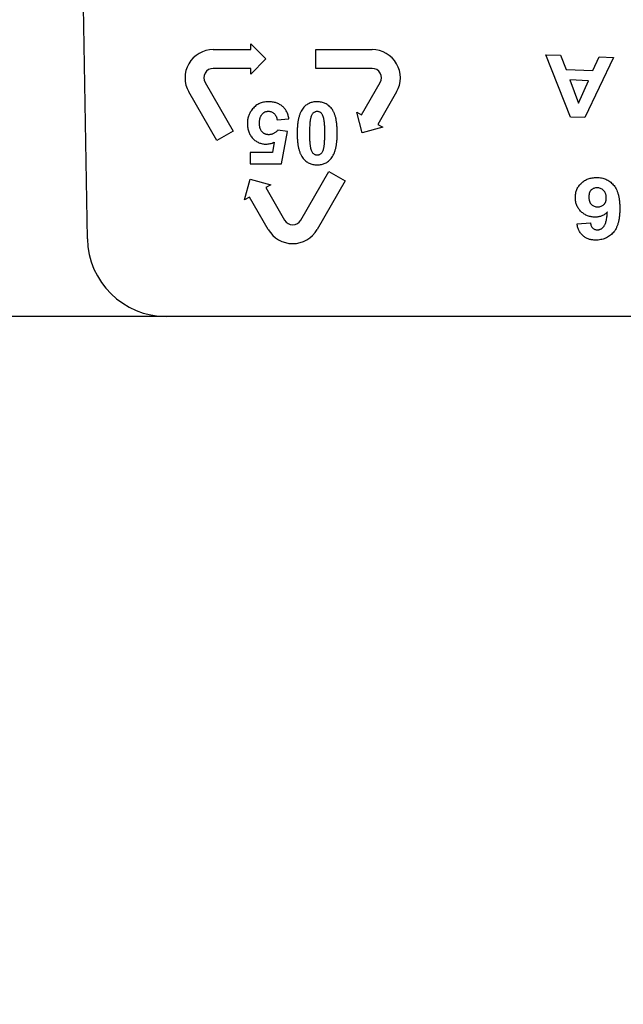
# Model space of a CAD drawing. Units: inches. Extents: x 1.2 to 32.7, y 0.4 to 23.
# Drawn here: x 7.9 to 8.6, y 11.8 to 12.9 of the extents above; entities that cross this region are included whole.
import ezdxf

# ---------------------------------------------------------------- set-up
doc = ezdxf.new("R2010")
doc.units = ezdxf.units.IN
doc.header["$LTSCALE"] = 2
doc.header["$MEASUREMENT"] = 0
doc.linetypes.add('SLD-Сплошная', pattern=[0])
doc.layers.add('FORMAT', color=7, linetype='SLD-Сплошная')
doc.styles.add('SLDTEXTSTYLE0', font='CALIBRII.TTF')
doc.styles.add('SLDTEXTSTYLE1', font='CALIBRI.TTF')
doc.dimstyles.new('SLDDIMSTYLE0', dxfattribs={"dimtxt": 0.267171, "dimasz": 0.393701, "dimexe": 0, "dimexo": 0.0625, "dimgap": 0.066793, "dimtad": 2, "dimdec": 6, "dimrnd": 1e-09, "dimzin": 12, "dimdsep": 46, "dimtxsty": 'SLDTEXTSTYLE0', "dimsah": 1, "dimcen": 0.09, "dimadec": 0, "dimazin": 3, "dimtfac": 1, "dimtdec": 1, "dimtmove": 0, "dimatfit": 0, "dimfxl": 0, "dimfrac": 2, "dimtolj": 1, "dimtzin": 12, "dimarcsym": 0})
doc.dimstyles.new('SLDDIMSTYLE2', dxfattribs={"dimtxt": 0.267171, "dimasz": 0.393701, "dimexe": 0, "dimexo": 0.0625, "dimgap": 0.066793, "dimtad": 0, "dimtih": 1, "dimtoh": 1, "dimdec": 1, "dimrnd": 1e-09, "dimzin": 12, "dimdsep": 46, "dimtxsty": 'SLDTEXTSTYLE0', "dimsah": 1, "dimcen": 0, "dimadec": 0, "dimazin": 3, "dimtfac": 1, "dimtdec": 1, "dimtmove": 0, "dimatfit": 3, "dimfxl": 0, "dimfrac": 2, "dimtolj": 1, "dimtzin": 12, "dimarcsym": 0})

# ---------------------------------------------------------------- blocks, each defined once
blk = doc.blocks.new('_D')
at = {"layer": 'FORMAT'}
for p, q in [((4.4368, 20.1043), (4.4368, 20.8917)), ((8.1028, 20.1043), (4.3581, 20.1043)), ((4.4368, 20.1043), (4.4368, 12.5438)), ((3.838, 17.0954), (3.838, 17.1647)), ((3.838, 17.1647), (4.2728, 17.1647)), ((4.2728, 17.1647), (4.2728, 17.0954)), ((3.838, 16.5533), (3.838, 16.484)), ((4.2728, 16.484), (4.2728, 16.5533)), ((3.838, 16.484), (4.2728, 16.484)), ((4.0356, 15.9475), (4.0356, 16.224)), ((8.1028, 12.5438), (4.3581, 12.5438)), ((4.4368, 12.5438), (4.4368, 11.7564))]:
    blk.add_line(p, q, dxfattribs=at)
for points in [[(4.4368, 20.1043), (4.4715, 20.498), (4.4022, 20.498)], [(4.4368, 12.5438), (4.4022, 12.1501), (4.4715, 12.1501)]]:
    blk.add_solid(points, dxfattribs=at)
at = {"layer": 'FORMAT', "attachment_point": 1, "rotation": 90, "style": 'SLDTEXTSTYLE1'}
for s, insert, char_height in [('192', (3.9166, 16.5533), 0.26717), ('"', (3.9166, 16.2718), 0.2672), ('2', (4.0806, 15.9954), 0.2672), ('1', (3.7081, 15.9954), 0.2672), ('7', (3.9166, 15.7189), 0.2672)]:
    blk.add_mtext(s, dxfattribs=dict(at, insert=insert, char_height=char_height))
blk = doc.blocks.new('_D_2')
at = {"layer": 'FORMAT', "color": 7}
for p, q in [((6.6468, 18.5296), (10.7139, 14.1185)), ((10.7139, 14.1185), (12.6798, 11.9863)), ((13.6801, 12.4911), (13.6108, 12.4911)), ((13.6108, 12.4911), (13.6108, 12.0325)), ((14.6354, 12.4911), (14.7047, 12.4911)), ((14.7047, 12.4911), (14.7047, 12.0325)), ((13.6108, 12.0325), (13.6801, 12.0325)), ((14.7047, 12.0325), (14.6354, 12.0325)), ((12.6798, 11.9863), (14.774, 11.9863))]:
    blk.add_line(p, q, dxfattribs=at)
for points in [[(6.6468, 18.5296), (6.8882, 18.2167), (6.9392, 18.2637)], [(10.7139, 14.1185), (10.4725, 14.4314), (10.4216, 14.3844)]]:
    blk.add_solid(points, dxfattribs=at)
at = {"layer": 'FORMAT', "color": 7, "char_height": 0.26717, "attachment_point": 1, "style": 'SLDTEXTSTYLE1'}
for s, insert in [('%%c', (12.8048, 12.3887)), ('6"', (13.2179, 12.3954)), ('%%c', (13.6801, 12.3887)), ('152', (14.0933, 12.3954))]:
    blk.add_mtext(s, dxfattribs=dict(at, insert=insert))

msp = doc.modelspace()

# ---------------------------------------------------------------- linework, layer by layer
at = {"color": 7, "linetype": 'SLD-Сплошная', "lineweight": 25}
for p, q in [((8.0122569, 12.6327536), (8.0076247, 12.8981323)), ((8.1992818, 12.8493285), (8.1992818, 12.8557774)), ((8.1992818, 12.8557774), (8.2164787, 12.8385805)), ((8.1562897, 12.8493285), (8.1992818, 12.8493285)), ((8.273826, 12.8278325), (8.273826, 12.8493285)), ((8.273826, 12.8493285), (8.3383142, 12.8493285)), ((8.5652304, 12.7721315), (8.5370997, 12.8435358)), ((8.5370997, 12.8435358), (8.5540717, 12.8428553)), ((8.5540717, 12.8428553), (8.5601828, 12.8266489)), ((8.6146576, 12.8404165), (8.5817345, 12.7714651)), ((8.5910783, 12.8254012), (8.5980968, 12.8410829)), ((8.5980968, 12.8410829), (8.6146576, 12.8404165)), ((8.1992818, 12.8278325), (8.1562897, 12.8278325)), ((8.2164787, 12.8385805), (8.1992818, 12.8213837)), ((8.1992818, 12.8213837), (8.1992818, 12.8278325)), ((8.3383142, 12.8278325), (8.273826, 12.8278325)), ((8.5601828, 12.8266489), (8.5910783, 12.8254012)), ((8.1469817, 12.8117104), (8.1792257, 12.755862)), ((8.3261262, 12.7744781), (8.3476222, 12.8117104)), ((8.5858038, 12.8137746), (8.5647058, 12.8146111)), ((8.5647058, 12.8146111), (8.574319, 12.7881535)), ((8.574319, 12.7881535), (8.5858038, 12.8137746)), ((8.1606096, 12.745114), (8.1283655, 12.8009624)), ((8.3662384, 12.8009624), (8.3447423, 12.7637301)), ((8.3205413, 12.7777026), (8.3261262, 12.7744781)), ((8.3268358, 12.7542112), (8.3205413, 12.7777026)), ((8.5817345, 12.7714651), (8.5652304, 12.7721315)), ((8.2294184, 12.7688546), (8.2429173, 12.7702553)), ((8.3503272, 12.7605057), (8.3268358, 12.7542112)), ((8.3447423, 12.7637301), (8.3503272, 12.7605057)), ((8.1792257, 12.755862), (8.1606096, 12.745114)), ((8.2412731, 12.7554978), (8.2302912, 12.7570811)), ((8.2343308, 12.7187157), (8.2412731, 12.7554978)), ((8.2261908, 12.7433995), (8.2240594, 12.7313824)), ((8.1985028, 12.7313824), (8.1985028, 12.7187157)), ((8.2240594, 12.7313824), (8.1985028, 12.7313824)), ((8.1985028, 12.7187157), (8.2343308, 12.7187157)), ((8.25661, 12.6540726), (8.2888541, 12.709921)), ((8.2888541, 12.709921), (8.3074702, 12.699173)), ((8.1922968, 12.6773325), (8.1985913, 12.7008238)), ((8.1985913, 12.7008238), (8.2220827, 12.6945293)), ((8.2220827, 12.6945293), (8.2164978, 12.6913049)), ((8.3074702, 12.699173), (8.2752261, 12.6433246)), ((8.2164978, 12.6913049), (8.2379939, 12.6540726)), ((8.1978817, 12.6805569), (8.1922968, 12.6773325)), ((8.2193777, 12.6433246), (8.1978817, 12.6805569)), ((8.5727766, 12.649696), (8.5882031, 12.6511847)), ((9.2579513, 12.5437827), (8.1027943, 12.5437827))]:
    msp.add_line(p, q, dxfattribs=at)
for centre, radius, start, end in [((8.1562897, 12.8170844), 0.0322441, 90, 210), ((8.3383142, 12.8170844), 0.0322441, 330, 90), ((8.1562897, 12.8170844), 0.010748, 90, 210), ((8.3383142, 12.8170844), 0.010748, 330, 90), ((8.2473019, 12.6594466), 0.010748, 210, 330), ((8.2473019, 12.6594466), 0.0322441, 210, 330), ((8.1027943, 12.6343339), 0.0905512, 181, 270)]:
    msp.add_arc(centre, radius, start, end, dxfattribs=at)
for points, knots in [([(8.2195733, 12.7896207), (8.2185803, 12.7895916), (8.2166384, 12.7895348), (8.2138107, 12.7890852), (8.2111429, 12.7883781), (8.2086505, 12.7873361), (8.2063272, 12.7860111), (8.2041636, 12.7844), (8.2021649, 12.7824955), (8.2010159, 12.7810292), (8.2004312, 12.7802831)], [0, 0, 0, 0, 0.134402958, 0.262820194, 0.386732836, 0.507287141, 0.627522447, 0.748007097, 0.871777389, 1, 1, 1, 1]), ([(8.2429173, 12.7702553), (8.2428062, 12.7709787), (8.2425876, 12.7724019), (8.2420248, 12.7744516), (8.2413387, 12.7763933), (8.2404923, 12.7782235), (8.2394854, 12.7799368), (8.2383336, 12.7815495), (8.2370084, 12.7830273), (8.2355441, 12.7843893), (8.2339533, 12.7856223), (8.2322271, 12.7866863), (8.230397, 12.7876069), (8.228448, 12.7883495), (8.226386, 12.7889117), (8.224219, 12.7893314), (8.2219336, 12.789576), (8.2203723, 12.7896055), (8.2195733, 12.7896207)], [0, 0, 0, 0, 0.065577019, 0.129001466, 0.190214206, 0.25006347, 0.30947452, 0.368150033, 0.427447921, 0.487113959, 0.54723931, 0.60759072, 0.66863488, 0.73065844, 0.794242263, 0.860037798, 0.928372797, 1, 1, 1, 1]), ([(8.2753207, 12.7896207), (8.2744875, 12.7895946), (8.2728621, 12.7895438), (8.2704905, 12.7892253), (8.2682655, 12.7886523), (8.2661792, 12.7878598), (8.2642365, 12.7868375), (8.2624319, 12.7855897), (8.2607811, 12.784102), (8.2598135, 12.7829671), (8.2593249, 12.7823942)], [0, 0, 0, 0, 0.137339828, 0.26793457, 0.393444443, 0.515232439, 0.634960447, 0.754376393, 0.875985533, 1, 1, 1, 1]), ([(8.298279, 12.7534273), (8.2982772, 12.7542596), (8.2982738, 12.7558909), (8.2981842, 12.7582865), (8.2980677, 12.7605845), (8.2978963, 12.762788), (8.2976703, 12.7648957), (8.2974148, 12.7669084), (8.2970866, 12.7688202), (8.2967121, 12.7706341), (8.2962965, 12.7723549), (8.2958378, 12.7739811), (8.2952989, 12.7755013), (8.2947532, 12.77694), (8.2941286, 12.7782724), (8.29346, 12.7795085), (8.2927541, 12.7806571), (8.2917254, 12.7820146), (8.2903733, 12.7835669), (8.2885918, 12.7851832), (8.2866867, 12.7865642), (8.2846499, 12.787682), (8.2824888, 12.788552), (8.2802098, 12.7891682), (8.2778072, 12.7895578), (8.2761612, 12.7895994), (8.2753207, 12.7896207)], [0, 0, 0, 0, 0.0514231914, 0.1007827139, 0.1480901437, 0.1935887327, 0.2373095899, 0.2790529247, 0.3189158601, 0.3571232882, 0.3934741592, 0.4282738066, 0.4614589961, 0.4930951875, 0.5233013541, 0.5522956188, 0.57990347, 0.6064922754, 0.657441707, 0.7068658078, 0.7547844155, 0.8024965041, 0.8500462235, 0.8983725097, 0.9480997963, 1, 1, 1, 1]), ([(8.2004312, 12.7802831), (8.2000302, 12.7797068), (8.1992327, 12.7785605), (8.1981961, 12.7767548), (8.1973347, 12.7748819), (8.1966046, 12.772967), (8.1960591, 12.7709807), (8.1956618, 12.7689387), (8.1954253, 12.7668337), (8.195393, 12.7654111), (8.1953767, 12.7646933)], [0, 0, 0, 0, 0.126282121, 0.251159817, 0.373982229, 0.496877021, 0.619454835, 0.744086022, 0.87086303, 1, 1, 1, 1]), ([(8.2093019, 12.7649369), (8.2093073, 12.7654988), (8.2093178, 12.7665841), (8.2094655, 12.7681606), (8.2096957, 12.7696252), (8.210005, 12.7709897), (8.2104212, 12.7722401), (8.2109281, 12.773384), (8.2115265, 12.7744189), (8.2122242, 12.775331), (8.2129723, 12.7761467), (8.2137754, 12.7768474), (8.2146203, 12.7774426), (8.2154935, 12.7779473), (8.2164284, 12.7783097), (8.2173882, 12.778587), (8.2183968, 12.7787555), (8.2190821, 12.7787723), (8.2194312, 12.7787809)], [0, 0, 0, 0, 0.08746699, 0.168922037, 0.246256662, 0.318193189, 0.386488974, 0.451097779, 0.51271255, 0.572131076, 0.629535471, 0.684787199, 0.737694132, 0.790290726, 0.841350813, 0.893374535, 0.945680173, 1, 1, 1, 1]), ([(8.2194312, 12.7787809), (8.2200374, 12.7787531), (8.2212316, 12.7786983), (8.2229584, 12.778155), (8.2245685, 12.777303), (8.2260423, 12.7761278), (8.2273202, 12.7746723), (8.2283296, 12.7729467), (8.22906, 12.7709883), (8.2292964, 12.7695809), (8.2294184, 12.7688546)], [0, 0, 0, 0, 0.117583615, 0.231646655, 0.348487968, 0.47024937, 0.596139325, 0.722967927, 0.857033875, 1, 1, 1, 1]), ([(8.2593249, 12.7823942), (8.2587633, 12.7816153), (8.2576052, 12.7800095), (8.2562052, 12.7772526), (8.2550175, 12.7741656), (8.254046, 12.7707226), (8.2532944, 12.7669349), (8.2527698, 12.7627905), (8.2524426, 12.7582976), (8.2524031, 12.7551837), (8.2523826, 12.7535694)], [0, 0, 0, 0, 0.095405858, 0.196716239, 0.306468687, 0.424078906, 0.552129375, 0.690266911, 0.839416946, 1, 1, 1, 1]), ([(8.2679521, 12.7712093), (8.2678334, 12.7707405), (8.2675791, 12.769736), (8.2673263, 12.7680902), (8.2670792, 12.7662265), (8.2668791, 12.764131), (8.2667293, 12.7618124), (8.2666368, 12.7592672), (8.2665579, 12.7564963), (8.2665536, 12.7545709), (8.2665514, 12.7535694)], [0, 0, 0, 0, 0.081756569, 0.175178698, 0.281368371, 0.399810337, 0.531141056, 0.674323023, 0.830604145, 1, 1, 1, 1]), ([(8.2753207, 12.7783952), (8.2749194, 12.7783762), (8.2741293, 12.7783387), (8.2729855, 12.7780257), (8.2718992, 12.7775499), (8.270887, 12.776841), (8.2699444, 12.7758843), (8.269152, 12.7746003), (8.2684618, 12.7730203), (8.2681297, 12.7718404), (8.2679521, 12.7712093)], [0, 0, 0, 0, 0.107239795, 0.211131521, 0.31530702, 0.42332398, 0.539871391, 0.672251363, 0.824698736, 1, 1, 1, 1]), ([(8.2840899, 12.7535694), (8.2840849, 12.754564), (8.2840752, 12.7564756), (8.2840339, 12.7592203), (8.2839245, 12.7617237), (8.2838062, 12.7639822), (8.283617, 12.7659984), (8.283415, 12.7677673), (8.2831634, 12.7692957), (8.2827881, 12.7709515), (8.2822316, 12.7726872), (8.2815234, 12.774461), (8.2806863, 12.7758424), (8.2797518, 12.776859), (8.2787257, 12.7775593), (8.2776507, 12.7780374), (8.2765072, 12.7783366), (8.2757217, 12.7783754), (8.2753207, 12.7783952)], [0, 0, 0, 0, 0.103131228, 0.198208345, 0.284571092, 0.362927474, 0.432668002, 0.494494618, 0.547491182, 0.593186713, 0.670402587, 0.736268641, 0.79077829, 0.836937312, 0.878290497, 0.918643734, 0.958459783, 1, 1, 1, 1]), ([(8.1953767, 12.7646933), (8.1953959, 12.7638398), (8.1954333, 12.7621716), (8.1957361, 12.7597302), (8.1962174, 12.7574124), (8.1968968, 12.7552133), (8.1977884, 12.7531423), (8.1988647, 12.751182), (8.2001495, 12.7493493), (8.2016195, 12.747663), (8.2032223, 12.7461393), (8.2049284, 12.7448008), (8.2067119, 12.7436515), (8.2086014, 12.7427453), (8.2105519, 12.7419899), (8.2126105, 12.7415153), (8.2147411, 12.7411766), (8.2161954, 12.741143), (8.2169344, 12.741126)], [0, 0, 0, 0, 0.071675051, 0.140097322, 0.206315575, 0.270317013, 0.333084941, 0.395415115, 0.457859219, 0.520714589, 0.583033099, 0.643354747, 0.702643217, 0.7608566, 0.819133772, 0.877931132, 0.937979004, 1, 1, 1, 1]), ([(8.2198169, 12.7519251), (8.219434, 12.7519343), (8.2186854, 12.7519523), (8.2175941, 12.7521091), (8.2165571, 12.7523587), (8.2155858, 12.7527307), (8.2146543, 12.753182), (8.2137752, 12.7537311), (8.2129675, 12.7544102), (8.2122025, 12.7551625), (8.2115217, 12.7560345), (8.2109173, 12.7570048), (8.2104107, 12.7580847), (8.2100088, 12.7592678), (8.2096974, 12.7605457), (8.2094604, 12.7619183), (8.2093348, 12.7633952), (8.2093131, 12.7644123), (8.2093019, 12.7649369)], [0, 0, 0, 0, 0.060630612, 0.11854662, 0.174319464, 0.229277532, 0.282976891, 0.338148896, 0.392986585, 0.449841111, 0.507856256, 0.56780057, 0.630623606, 0.696395989, 0.765429444, 0.83883615, 0.916872194, 1, 1, 1, 1]), ([(8.2302912, 12.7570811), (8.2299106, 12.7566698), (8.2291645, 12.7558635), (8.2279296, 12.7548299), (8.2266784, 12.7539287), (8.2253757, 12.7532106), (8.2240487, 12.7526143), (8.2226651, 12.7522297), (8.2212544, 12.7519695), (8.2202985, 12.75194), (8.2198169, 12.7519251)], [0, 0, 0, 0, 0.139507047, 0.27346316, 0.40046957, 0.523126552, 0.643561726, 0.76202164, 0.880103, 1, 1, 1, 1]), ([(8.2523826, 12.7535694), (8.2523991, 12.7519516), (8.2524308, 12.7488344), (8.2527565, 12.7443338), (8.2532979, 12.7401919), (8.2540379, 12.7364003), (8.2549943, 12.7329637), (8.256166, 12.7298825), (8.2575493, 12.7271428), (8.2587052, 12.7255535), (8.259264, 12.7247852)], [0, 0, 0, 0, 0.161203075, 0.310622782, 0.449388271, 0.577273515, 0.695328686, 0.804407592, 0.905446484, 1, 1, 1, 1]), ([(8.2665514, 12.7535694), (8.2665565, 12.7525747), (8.2665662, 12.7506631), (8.2666075, 12.7479185), (8.2667168, 12.7454151), (8.2668353, 12.7431565), (8.2670238, 12.7411402), (8.2672287, 12.7393651), (8.2674753, 12.737829), (8.2678547, 12.7361675), (8.2684012, 12.7344339), (8.2691361, 12.7326676), (8.2699422, 12.7312616), (8.2708901, 12.7302386), (8.2719158, 12.7295433), (8.2729847, 12.7290467), (8.27413, 12.7287404), (8.2749196, 12.728702), (8.2753207, 12.7286826)], [0, 0, 0, 0, 0.102977165, 0.197912252, 0.284145986, 0.362385316, 0.432021662, 0.493755919, 0.547364292, 0.592991561, 0.670092086, 0.735214912, 0.790838128, 0.836928196, 0.878219605, 0.91833864, 0.958521838, 1, 1, 1, 1]), ([(8.2827096, 12.7358685), (8.282824, 12.7363409), (8.2830699, 12.7373567), (8.2833281, 12.7390138), (8.2835577, 12.7408963), (8.2837659, 12.7429971), (8.283895, 12.7453236), (8.2840096, 12.7478678), (8.284082, 12.7506425), (8.2840872, 12.7525679), (8.2840899, 12.7535694)], [0, 0, 0, 0, 0.081923591, 0.176175021, 0.282521944, 0.401724149, 0.532033196, 0.675355212, 0.831141022, 1, 1, 1, 1]), ([(8.2913367, 12.7246837), (8.2919041, 12.7254577), (8.2930755, 12.7270557), (8.2944447, 12.7298224), (8.2956547, 12.7329015), (8.2966078, 12.7363439), (8.297369, 12.740122), (8.2978915, 12.7442468), (8.2982192, 12.7487193), (8.2982586, 12.7518196), (8.298279, 12.7534273)], [0, 0, 0, 0, 0.0955670534, 0.1972854304, 0.3066944531, 0.4252596082, 0.5529815478, 0.6908091557, 0.8396739956, 1, 1, 1, 1]), ([(8.2169344, 12.741126), (8.2177176, 12.7411588), (8.2192879, 12.7412247), (8.2216324, 12.7416506), (8.2239488, 12.7423764), (8.2254361, 12.7430551), (8.2261908, 12.7433995)], [0, 0, 0, 0, 0.244444321, 0.49010814, 0.741266346, 1, 1, 1, 1]), ([(8.2753207, 12.7286826), (8.2757219, 12.7287016), (8.276512, 12.7287391), (8.2776561, 12.7290519), (8.2787412, 12.7295288), (8.2797579, 12.7302334), (8.2806853, 12.7312116), (8.2814858, 12.7324916), (8.2821908, 12.7340665), (8.2825288, 12.7352406), (8.2827096, 12.7358685)], [0, 0, 0, 0, 0.107216242, 0.211085151, 0.31523777, 0.423231006, 0.539773923, 0.673376145, 0.825332215, 1, 1, 1, 1]), ([(8.259264, 12.7247852), (8.2597549, 12.724201), (8.2607239, 12.7230477), (8.2623962, 12.7215478), (8.2642108, 12.7202811), (8.2661691, 12.7192547), (8.2682504, 12.7184292), (8.2704852, 12.7178666), (8.2728576, 12.7175307), (8.2744873, 12.717482), (8.2753207, 12.7174572)], [0, 0, 0, 0, 0.124918243, 0.246615528, 0.366892494, 0.486685436, 0.608177943, 0.732970619, 0.863444968, 1, 1, 1, 1]), ([(8.2753207, 12.7174572), (8.2761539, 12.7174832), (8.2777793, 12.717534), (8.2801508, 12.7178526), (8.2823759, 12.7184254), (8.2844618, 12.7192184), (8.2864103, 12.7202409), (8.2882083, 12.7214972), (8.2898805, 12.7229683), (8.2908461, 12.7241058), (8.2913367, 12.7246837)], [0, 0, 0, 0, 0.137227359, 0.267715156, 0.393122248, 0.514810511, 0.634440473, 0.754534043, 0.875300412, 1, 1, 1, 1]), ([(8.5709617, 12.6798259), (8.5709849, 12.6806775), (8.5710301, 12.6823394), (8.5713432, 12.6847723), (8.5718789, 12.6870723), (8.5726381, 12.6892476), (8.5735992, 12.6912964), (8.574788, 12.6932107), (8.576187, 12.6949923), (8.5777846, 12.6966318), (8.5795589, 12.6981), (8.5814563, 12.6993989), (8.5834921, 12.7004778), (8.5856332, 12.7013795), (8.5879087, 12.7020542), (8.590298, 12.7025519), (8.5928129, 12.7028542), (8.5945307, 12.7028904), (8.5954059, 12.7029089)], [0, 0, 0, 0, 0.067559597, 0.131834509, 0.194226928, 0.254586323, 0.314298192, 0.373400648, 0.432958092, 0.493679773, 0.554651005, 0.615386576, 0.675777409, 0.737126795, 0.799403056, 0.863749019, 0.930582586, 1, 1, 1, 1]), ([(8.5954059, 12.7029089), (8.5963477, 12.7028854), (8.5981923, 12.7028393), (8.6008973, 12.7024479), (8.603473, 12.7017962), (8.6059204, 12.7008855), (8.6082431, 12.6997263), (8.6104377, 12.6983071), (8.6124781, 12.696594), (8.6144283, 12.6946714), (8.6161922, 12.6924291), (8.6176879, 12.6898334), (8.618967, 12.6869242), (8.619993, 12.6836797), (8.6207931, 12.6801116), (8.6213623, 12.6762157), (8.6217234, 12.6719965), (8.6217597, 12.6690744), (8.6217784, 12.6675612)], [0, 0, 0, 0, 0.056471736, 0.110594893, 0.163537329, 0.215563325, 0.26690906, 0.318962854, 0.371920467, 0.426444537, 0.482984541, 0.542447414, 0.605656928, 0.673254352, 0.746221488, 0.824761933, 0.909255563, 1, 1, 1, 1]), ([(8.595732, 12.6911122), (8.5950859, 12.6910853), (8.5938368, 12.6910334), (8.5920539, 12.6905422), (8.5904361, 12.6897716), (8.5892418, 12.6888678), (8.5884067, 12.6879876), (8.5878651, 12.6872055), (8.5873968, 12.6863324), (8.5870348, 12.6853509), (8.5867281, 12.684287), (8.5865447, 12.6831154), (8.5864087, 12.6818519), (8.5863952, 12.6809748), (8.5863882, 12.6805206)], [0, 0, 0, 0, 0.120347096, 0.232672868, 0.342342278, 0.453126832, 0.509913061, 0.568153416, 0.630102704, 0.694315074, 0.763011156, 0.836383739, 0.915284291, 1, 1, 1, 1]), ([(8.6063519, 12.6795139), (8.6063388, 12.6799632), (8.6063131, 12.6808403), (8.6061791, 12.6821188), (8.6059216, 12.6833147), (8.6055657, 12.684431), (8.6051137, 12.6854693), (8.6045558, 12.6864331), (8.6038876, 12.6873084), (8.6028937, 12.6883565), (8.6015075, 12.6894407), (8.5996956, 12.6904184), (8.5977488, 12.691011), (8.5964071, 12.6910783), (8.595732, 12.6911122)], [0, 0, 0, 0, 0.076561471, 0.149475141, 0.218647123, 0.284599572, 0.348778353, 0.411200581, 0.47384572, 0.535929473, 0.656904764, 0.77181117, 0.885183907, 1, 1, 1, 1]), ([(8.5936619, 12.6575368), (8.5928955, 12.657557), (8.5913857, 12.6575968), (8.5891609, 12.6578783), (8.5870236, 12.6583844), (8.5849667, 12.6590615), (8.5829885, 12.6599273), (8.5811156, 12.6610221), (8.5793063, 12.662279), (8.5776154, 12.6637376), (8.5760671, 12.6653408), (8.5746873, 12.6670631), (8.5735349, 12.6689164), (8.5726008, 12.6708844), (8.5718505, 12.6729567), (8.5713351, 12.6751452), (8.5710114, 12.6774483), (8.5709785, 12.6790213), (8.5709617, 12.6798259)], [0, 0, 0, 0, 0.064687251, 0.127429975, 0.188877124, 0.2498093, 0.310000424, 0.370763902, 0.43263049, 0.495718495, 0.558916138, 0.620533988, 0.681638304, 0.742663131, 0.80411546, 0.867299251, 0.93212413, 1, 1, 1, 1]), ([(8.5863882, 12.6805206), (8.5863944, 12.6800523), (8.5864063, 12.6791463), (8.5865541, 12.6778386), (8.5867751, 12.676628), (8.587091, 12.6755139), (8.5874756, 12.6744877), (8.5879859, 12.6735722), (8.5885621, 12.6727373), (8.5894699, 12.671792), (8.5907453, 12.6708014), (8.5924753, 12.6699309), (8.5944044, 12.6694272), (8.595748, 12.6693654), (8.596441, 12.6693336)], [0, 0, 0, 0, 0.082264503, 0.159127321, 0.230965911, 0.298278229, 0.362442369, 0.423028693, 0.48202279, 0.540192578, 0.652667049, 0.764100152, 0.878327388, 1, 1, 1, 1]), ([(8.596441, 12.6693336), (8.5971105, 12.6693605), (8.5984162, 12.669413), (8.6002936, 12.6699133), (8.6020088, 12.6707303), (8.6032782, 12.6716783), (8.6041679, 12.6725815), (8.6047558, 12.6733413), (8.6052546, 12.6741781), (8.6056465, 12.6751026), (8.6059842, 12.6760888), (8.6061796, 12.6771689), (8.6063348, 12.6783137), (8.6063461, 12.6791069), (8.6063519, 12.6795139)], [0, 0, 0, 0, 0.124955973, 0.243677939, 0.360256769, 0.478296239, 0.537650647, 0.596853615, 0.657463892, 0.719184503, 0.784284389, 0.851861285, 0.923970377, 1, 1, 1, 1]), ([(8.6075288, 12.6634636), (8.6070615, 12.6629893), (8.6061378, 12.662052), (8.6045947, 12.660855), (8.6029825, 12.6598171), (8.6012794, 12.6589792), (8.5994877, 12.6583427), (8.5976244, 12.6578661), (8.5956688, 12.6575995), (8.5943385, 12.657558), (8.5936619, 12.6575368)], [0, 0, 0, 0, 0.128485037, 0.253963623, 0.376293812, 0.498378454, 0.619671942, 0.743009847, 0.86928637, 1, 1, 1, 1]), ([(8.6217784, 12.6675612), (8.621761, 12.6660101), (8.6217275, 12.6630119), (8.6213472, 12.6586846), (8.6207691, 12.6546878), (8.6199395, 12.6510286), (8.6188658, 12.6477024), (8.6175519, 12.6447067), (8.6159931, 12.6420402), (8.6141707, 12.6397313), (8.6121727, 12.6377201), (8.6100249, 12.6359846), (8.607735, 12.6345084), (8.6053078, 12.6332978), (8.6027258, 12.632372), (8.6000072, 12.631713), (8.5971447, 12.6312826), (8.5951854, 12.6312418), (8.5941865, 12.631221)], [0, 0, 0, 0, 0.089763758, 0.173510932, 0.251243331, 0.323384663, 0.390436208, 0.45327172, 0.512392191, 0.568709598, 0.623071184, 0.676181918, 0.728242176, 0.78048686, 0.83284532, 0.886659584, 0.942220309, 1, 1, 1, 1]), ([(8.5961999, 12.6430178), (8.5965601, 12.6430261), (8.5972768, 12.6430427), (8.5983228, 12.6432535), (8.5993327, 12.6435666), (8.6002985, 12.6440043), (8.6012154, 12.6445862), (8.6020927, 12.6452772), (8.6029236, 12.646104), (8.6037325, 12.6470547), (8.6044656, 12.6482228), (8.6051329, 12.6496232), (8.6057027, 12.6512966), (8.6062011, 12.6532283), (8.60666, 12.6554123), (8.6070114, 12.6578624), (8.6073345, 12.6605701), (8.6074621, 12.6624702), (8.6075288, 12.6634636)], [0, 0, 0, 0, 0.041701443, 0.082968636, 0.123174494, 0.164123974, 0.205478381, 0.24877989, 0.293338956, 0.341186178, 0.393171674, 0.452726493, 0.520658391, 0.597745481, 0.683931467, 0.779248666, 0.88459809, 1, 1, 1, 1]), ([(8.5941865, 12.631221), (8.5934864, 12.6312329), (8.5921106, 12.6312562), (8.5900961, 12.6314912), (8.5881713, 12.6318585), (8.5863364, 12.6323641), (8.5845972, 12.6330317), (8.5829592, 12.6338625), (8.5814076, 12.6348305), (8.5799447, 12.6359341), (8.5785918, 12.6371847), (8.5773716, 12.6385811), (8.5762754, 12.6401054), (8.5753066, 12.6417616), (8.5744685, 12.64355), (8.5737807, 12.6454816), (8.5731911, 12.6475354), (8.5729167, 12.6489656), (8.5727766, 12.649696)], [0, 0, 0, 0, 0.067418577, 0.132476176, 0.195067273, 0.256041327, 0.315563573, 0.374201724, 0.432691227, 0.491512899, 0.550468321, 0.609828421, 0.669844838, 0.731061463, 0.794403086, 0.859788018, 0.928390603, 1, 1, 1, 1]), ([(8.5882031, 12.6511847), (8.5882956, 12.6505279), (8.5884703, 12.6492883), (8.5890363, 12.6475944), (8.5897635, 12.6461481), (8.5907364, 12.6449944), (8.5918753, 12.6440947), (8.5931812, 12.6434616), (8.5946433, 12.6430871), (8.5956683, 12.6430414), (8.5961999, 12.6430178)], [0, 0, 0, 0, 0.15601918, 0.294446702, 0.419004333, 0.535235471, 0.647093314, 0.758679084, 0.874846159, 1, 1, 1, 1])]:
    msp.add_open_spline(points, degree=3, knots=knots, dxfattribs=at)

# ---------------------------------------------------------------- dimensions: what is measured, and where the dimension line sits
at = {"layer": 'FORMAT'}
dim = msp.add_linear_dim(base=(4.4368243, 12.5437827), p1=(8.1027943, 20.1043147), p2=(8.1027943, 12.5437827), angle=90, dimstyle='SLDDIMSTYLE0', dxfattribs=at)
dim.commit()
dim.dimension.update_dxf_attribs({"geometry": '_D', "text_midpoint": (4.4368243, 16.4764795), "dimtype": 160})
at = {"layer": 'FORMAT', "color": 7}
dim = msp.add_diameter_dim_2p(p1=(10.7139272, 14.1184521), p2=(6.6468184, 18.5296453), dimstyle='SLDDIMSTYLE2', dxfattribs=at)
dim.commit()
dim.dimension.update_dxf_attribs({"geometry": '_D_2', "text_midpoint": (13.7893888, 12.2617956), "dimtype": 163})

doc.saveas('drawing.dxf')
